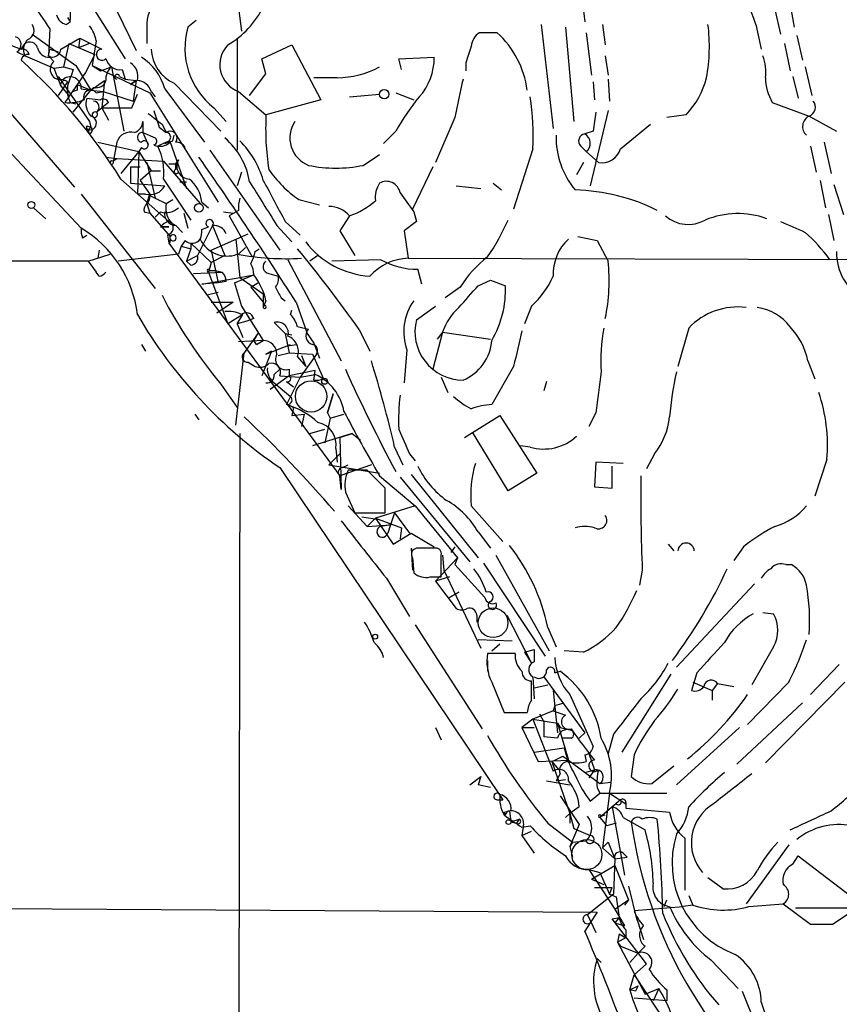
# Model space of a CAD drawing. Extents: x -24699 to 24365, y -119179 to 25643.
# Drawn here: x 712 to 762, y 25048 to 25109 of the extents above; entities that cross this region are included whole.
import ezdxf

# ---------------------------------------------------------------- set-up
doc = ezdxf.new("R2010")
doc.units = 0
doc.header["$MEASUREMENT"] = 0
doc.layers.add('MAIN', color=5, linetype='CONTINUOUS')

msp = doc.modelspace()

# ---------------------------------------------------------------- linework, layer by layer
at = {"layer": 'MAIN'}
for p, q in [((746.1673, 25112.966), (746.5907, 25109.3253)), ((759.206, 25110.8493), (759.5447, 25108.9867)), ((725.17, 25110.172), (725.3393, 25108.7327)), ((758.3593, 25110.0873), (758.698, 25108.5633)), ((714.5867, 25109.5793), (714.756, 25109.3253)), ((716.28, 25110.0027), (718.1427, 25107.0393)), ((717.6347, 25110.0027), (718.82, 25107.5473)), ((703.834, 25108.902), (715.4333, 25096.5407)), ((713.486, 25108.902), (713.4013, 25107.2087)), ((714.502, 25109.156), (714.756, 25109.3253)), ((719.4973, 25108.8173), (719.4973, 25107.9707)), ((722.5453, 25109.41), (722.0373, 25108.9867)), ((743.8813, 25109.156), (744.6433, 25102.7213)), ((745.4053, 25108.9867), (745.9133, 25103.1447)), ((747.6913, 25109.156), (747.8607, 25107.886)), ((757.174, 25109.156), (757.5127, 25107.632)), ((712.3853, 25108.5633), (715.0947, 25106.616)), ((714.1633, 25107.632), (715.3487, 25108.3093)), ((715.3487, 25108.3093), (715.264, 25107.7167)), ((715.3487, 25108.3093), (715.264, 25107.7167)), ((715.3487, 25108.3093), (716.7033, 25107.632)), ((725.0853, 25108.3093), (725.0853, 25101.3667)), ((741.172, 25108.648), (740.0713, 25108.648)), ((746.6753, 25108.648), (747.014, 25106.0233)), ((759.714, 25108.4787), (760.0527, 25106.9547)), ((710.7767, 25107.9707), (711.708, 25107.632)), ((711.708, 25107.632), (711.962, 25107.9707)), ((713.4013, 25107.2087), (713.486, 25107.632)), ((713.486, 25107.632), (713.994, 25107.4627)), ((714.6713, 25107.9707), (714.3327, 25106.5313)), ((714.6713, 25107.9707), (716.28, 25107.2933)), ((715.9413, 25107.9707), (715.264, 25107.7167)), ((716.3647, 25108.14), (716.1107, 25106.616)), ((726.6093, 25107.0393), (728.472, 25107.886)), ((728.472, 25107.886), (730.25, 25104.4993)), ((758.952, 25107.9707), (759.2907, 25106.2773)), ((711.454, 25107.4627), (711.962, 25107.2087)), ((711.962, 25107.2087), (713.74, 25106.4467)), ((713.486, 25107.124), (713.74, 25106.87)), ((716.28, 25107.2933), (715.6873, 25106.1927)), ((726.8633, 25106.108), (726.6093, 25107.0393)), ((735.076, 25107.0393), (737.2773, 25107.124)), ((735.2453, 25106.362), (735.076, 25107.0393)), ((747.8607, 25107.2087), (748.03, 25106.0233)), ((713.74, 25106.4467), (714.3327, 25106.5313)), ((713.74, 25106.4467), (714.1633, 25105.346)), ((714.3327, 25106.5313), (714.9253, 25106.362)), ((715.0947, 25106.616), (716.026, 25105.092)), ((716.1107, 25106.616), (716.6187, 25106.2773)), ((716.1107, 25106.616), (719.6667, 25104.9227)), ((716.6187, 25106.2773), (717.296, 25106.5313)), ((717.296, 25106.5313), (718.058, 25102.552)), ((739.2247, 25106.7853), (739.2247, 25106.2773)), ((760.222, 25106.5313), (760.6453, 25104.7533)), ((713.994, 25105.9387), (715.9413, 25103.1447)), ((715.6873, 25106.1927), (714.4173, 25104.33)), ((717.804, 25105.9387), (718.1427, 25105.7693)), ((717.9733, 25106.362), (718.1427, 25105.7693)), ((718.1427, 25105.7693), (718.82, 25105.6847)), ((725.8473, 25104.7533), (726.8633, 25106.108)), ((731.266, 25105.854), (729.8267, 25105.854)), ((748.03, 25105.7693), (748.1147, 25104.4147)), ((759.46, 25105.9387), (759.7987, 25104.584)), ((709.5067, 25105.4307), (715.01, 25099.0807)), ((714.5867, 25105.6), (713.994, 25104.7533)), ((714.1633, 25105.346), (714.6713, 25104.7533)), ((715.1793, 25105.4307), (716.026, 25105.092)), ((715.4333, 25105.1767), (716.026, 25105.092)), ((716.026, 25105.092), (716.8727, 25105.6847)), ((716.1953, 25105.2613), (716.026, 25105.092)), ((716.8727, 25105.6847), (716.7033, 25103.9913)), ((718.82, 25105.6847), (718.4813, 25105.4307)), ((718.4813, 25105.4307), (718.82, 25105.6847)), ((718.82, 25105.6847), (718.6507, 25104.4147)), ((720.598, 25105.1767), (723.0533, 25101.8747)), ((721.1907, 25105.5153), (724.0693, 25102.552)), ((747.0987, 25105.6), (747.1833, 25104.4993)), ((715.1793, 25105.092), (714.9253, 25105.0073)), ((714.9253, 25103.7373), (716.026, 25105.092)), ((715.772, 25104.584), (716.6187, 25104.4993)), ((716.026, 25105.092), (716.788, 25105.0073)), ((716.3647, 25104.9227), (716.788, 25105.0073)), ((716.788, 25105.0073), (718.6507, 25104.4147)), ((718.566, 25103.9913), (718.9047, 25104.838)), ((719.6667, 25104.9227), (723.9, 25098.1493)), ((719.7513, 25105.0073), (720.0053, 25104.6687)), ((725.17, 25105.0073), (726.8633, 25103.568)), ((732.028, 25104.6687), (733.8907, 25104.838)), ((734.9067, 25104.9227), (736.0073, 25104.4993)), ((714.756, 25104.33), (715.0947, 25104.2453)), ((716.3647, 25103.7373), (716.7033, 25103.9913)), ((717.1267, 25104.33), (716.7033, 25103.9913)), ((716.7033, 25103.9913), (717.1267, 25103.2293)), ((716.7033, 25103.9913), (718.566, 25103.9913)), ((723.646, 25103.9913), (724.408, 25103.1447)), ((730.25, 25104.4993), (726.8633, 25103.568)), ((758.19, 25104.33), (760.476, 25103.4833)), ((738.5473, 25103.3987), (737.362, 25100.6047)), ((748.03, 25103.822), (746.9293, 25099.1653)), ((752.856, 25103.568), (751.6707, 25103.3987)), ((760.476, 25103.4833), (762.1693, 25102.552)), ((715.772, 25102.8907), (716.026, 25102.806)), ((715.8567, 25102.6367), (716.026, 25102.806)), ((715.8567, 25102.6367), (716.026, 25102.806)), ((715.9413, 25103.1447), (716.026, 25102.806)), ((719.2433, 25103.1447), (719.2433, 25102.4673)), ((720.2593, 25102.806), (720.6827, 25102.4673)), ((720.4287, 25102.9753), (720.6827, 25102.4673)), ((748.792, 25101.4513), (750.6547, 25102.9753)), ((715.9413, 25102.3827), (715.8567, 25102.6367)), ((719.2433, 25102.4673), (719.582, 25101.7053)), ((719.2433, 25102.4673), (720.0053, 25102.1287)), ((721.106, 25101.9593), (721.1907, 25102.298)), ((734.9067, 25102.552), (734.1447, 25101.79)), ((747.0987, 25102.552), (746.5907, 25102.3827)), ((716.4493, 25101.8747), (718.9893, 25101.282)), ((717.6347, 25101.8747), (717.3807, 25100.52)), ((719.1587, 25101.536), (718.9893, 25101.282)), ((720.6827, 25101.8747), (720.1747, 25101.6207)), ((720.9367, 25101.8747), (721.9527, 25098.996)), ((746.3367, 25101.6207), (746.6753, 25101.282)), ((760.5607, 25101.6207), (760.8993, 25100.012)), ((761.4073, 25101.8747), (761.8307, 25099.9273)), ((716.9573, 25100.9433), (717.6347, 25100.8587)), ((718.9893, 25101.282), (717.8887, 25099.9273)), ((718.9893, 25101.282), (718.9047, 25098.6573)), ((718.9893, 25101.282), (719.7513, 25100.0967)), ((723.392, 25101.3667), (727.71, 25095.186)), ((732.8747, 25100.4353), (733.8907, 25101.1127)), ((743.3733, 25101.4513), (742.188, 25097.726)), ((746.6753, 25101.282), (747.4373, 25100.6047)), ((717.3807, 25100.6893), (717.6347, 25100.8587)), ((717.6347, 25100.8587), (720.5133, 25100.6893)), ((718.4813, 25100.3507), (719.074, 25100.3507)), ((718.4813, 25100.3507), (718.4813, 25099.3347)), ((719.4973, 25100.6047), (720.0053, 25098.4033)), ((720.5133, 25100.6893), (722.7993, 25098.0647)), ((720.852, 25100.52), (721.2753, 25100.52)), ((721.2753, 25100.52), (721.4447, 25100.774)), ((721.2753, 25100.1813), (721.2753, 25100.52)), ((737.1927, 25100.3507), (735.9227, 25097.726)), ((746.506, 25100.6047), (746.0827, 25099.8427)), ((719.7513, 25100.0967), (719.074, 25099.504)), ((719.7513, 25100.0967), (720.344, 25100.0967)), ((725.3393, 25100.012), (725.0853, 25099.1653)), ((717.8887, 25099.5887), (720.852, 25096.964)), ((718.4813, 25099.3347), (720.598, 25099.1653)), ((719.074, 25099.504), (719.6667, 25098.6573)), ((720.5133, 25099.5887), (722.2067, 25097.0487)), ((721.5293, 25099.4193), (721.9527, 25099.4193)), ((738.632, 25099.1653), (740.156, 25098.996)), ((740.918, 25099.3347), (741.426, 25098.9113)), ((761.1533, 25099.504), (761.492, 25097.8107)), ((762, 25099.25), (762.5927, 25097.3873)), ((715.4333, 25098.6573), (720.0053, 25092.8153)), ((719.4127, 25098.6573), (718.9047, 25098.6573)), ((719.4973, 25098.0647), (719.6667, 25098.6573)), ((719.6667, 25098.5727), (720.0053, 25098.4033)), ((719.4973, 25098.0647), (719.6667, 25097.472)), ((720.0053, 25098.4033), (720.6827, 25098.0647)), ((720.6827, 25098.0647), (721.106, 25098.3187)), ((722.884, 25098.1493), (723.3073, 25097.8107)), ((728.8953, 25098.3187), (730.1653, 25097.98)), ((712.47, 25097.8107), (713.232, 25097.1333)), ((719.328, 25097.5567), (719.6667, 25097.472)), ((719.6667, 25097.472), (720.9367, 25096.0327)), ((720.344, 25097.5567), (720.0053, 25097.218)), ((721.7833, 25097.472), (722.0373, 25096.5407)), ((724.2387, 25097.5567), (724.8313, 25097.472)), ((725.17, 25097.6413), (724.5773, 25097.3027)), ((724.5773, 25097.3027), (726.0167, 25094.7627)), ((732.028, 25097.3027), (731.4353, 25096.3713)), ((736.0073, 25097.5567), (736.1767, 25096.964)), ((761.6613, 25097.3873), (762, 25095.7787)), ((720.344, 25096.6253), (720.852, 25096.6253)), ((720.852, 25096.6253), (720.344, 25096.6253)), ((720.852, 25096.964), (721.2753, 25096.71)), ((721.2753, 25096.71), (721.6987, 25096.2867)), ((723.5613, 25096.71), (722.63, 25094.8473)), ((722.884, 25096.456), (723.3073, 25096.6253)), ((723.5613, 25096.71), (724.3233, 25094.8473)), ((727.5407, 25096.71), (728.472, 25095.694)), ((728.0487, 25096.964), (728.98, 25096.1173)), ((736.1767, 25096.964), (735.4147, 25096.3713)), ((715.518, 25095.948), (715.772, 25096.1173)), ((720.7673, 25096.1173), (720.852, 25095.6093)), ((720.9367, 25095.694), (720.9367, 25096.0327)), ((723.4767, 25095.186), (725.7627, 25096.202)), ((731.4353, 25096.3713), (732.3667, 25094.8473)), ((735.4147, 25096.3713), (735.6687, 25094.678)), ((746.1673, 25096.0327), (747.3527, 25095.7787)), ((720.9367, 25095.8633), (720.852, 25095.6093)), ((720.852, 25095.6093), (731.4353, 25081.216)), ((721.614, 25095.44), (721.4447, 25094.932)), ((721.868, 25095.7787), (721.614, 25095.44)), ((721.614, 25095.44), (722.2067, 25095.2707)), ((722.2067, 25095.6093), (722.2067, 25095.2707)), ((722.2067, 25095.6093), (723.4767, 25094.424)), ((725.0007, 25095.8633), (725.2547, 25093.4927)), ((747.3527, 25095.7787), (748.03, 25094.5087)), ((715.8567, 25094.5087), (717.2113, 25094.932)), ((716.534, 25095.186), (716.4493, 25094.678)), ((721.4447, 25094.932), (717.7193, 25094.5087)), ((722.2067, 25095.2707), (721.9527, 25094.5087)), ((721.9527, 25094.5087), (722.63, 25094.8473)), ((723.4767, 25095.186), (723.7307, 25093.916)), ((724.3233, 25094.8473), (723.4767, 25094.424)), ((725.5933, 25095.3553), (725.17, 25094.932)), ((726.186, 25095.1013), (726.44, 25095.2707)), ((730.0807, 25094.8473), (729.5727, 25094.5087)), ((715.8567, 25094.5087), (638.048, 25094.424)), ((715.8567, 25094.5087), (716.3647, 25093.8313)), ((722.2067, 25094.2547), (721.9527, 25094.5087)), ((723.4767, 25094.424), (723.3073, 25093.8313)), ((728.218, 25094.5933), (731.52, 25088.328)), ((733.9753, 25094.5933), (730.9273, 25094.5087)), ((735.6687, 25094.678), (771.906, 25094.5933)), ((716.534, 25093.5773), (716.3647, 25093.8313)), ((722.376, 25093.7467), (724.154, 25093.8313)), ((723.3073, 25093.8313), (724.4927, 25090.614)), ((723.392, 25093.916), (723.7307, 25093.916)), ((723.7307, 25093.916), (724.154, 25093.8313)), ((723.7307, 25093.916), (723.9, 25093.154)), ((724.916, 25093.154), (726.1013, 25093.662)), ((725.2547, 25093.4927), (726.1013, 25093.662)), ((727.0327, 25093.7467), (727.6253, 25093.5773)), ((736.5153, 25093.0693), (736.2613, 25094.0007)), ((722.884, 25093.0693), (725.2547, 25093.4927)), ((723.9, 25093.154), (722.884, 25093.0693)), ((724.408, 25093.2387), (723.9, 25093.154)), ((724.916, 25093.154), (725.3393, 25091.7147)), ((725.2547, 25093.4927), (726.694, 25092.4767)), ((725.932, 25092.9), (726.3553, 25093.154)), ((739.9867, 25092.9847), (740.7487, 25093.3233)), ((740.7487, 25093.3233), (741.68, 25092.9847)), ((723.9, 25092.5613), (723.2227, 25092.392)), ((725.932, 25092.9), (726.694, 25091.9687)), ((726.694, 25092.4767), (726.694, 25091.63)), ((738.886, 25092.9), (737.9547, 25092.2227)), ((723.4767, 25091.9687), (724.8313, 25091.9687)), ((724.8313, 25091.9687), (723.8153, 25091.2913)), ((724.154, 25091.9687), (724.8313, 25091.9687)), ((726.8633, 25092.0533), (726.694, 25091.63)), ((726.694, 25091.9687), (726.694, 25091.7147)), ((727.7947, 25092.2227), (728.0487, 25092.0533)), ((728.726, 25091.9687), (729.4033, 25090.0213)), ((725.424, 25091.2067), (724.4927, 25090.614)), ((725.0853, 25090.614), (725.424, 25091.2067)), ((725.3393, 25091.7147), (726.694, 25089.598)), ((728.3873, 25091.2067), (728.472, 25091.4607)), ((736.1767, 25090.868), (737.362, 25091.7147)), ((743.2887, 25091.7147), (742.8653, 25090.614)), ((725.678, 25090.7833), (725.0853, 25090.614)), ((725.0853, 25090.614), (725.424, 25089.7673)), ((726.1013, 25090.9527), (725.678, 25090.7833)), ((728.0487, 25090.0213), (727.3713, 25090.6987)), ((726.3553, 25090.0213), (725.5087, 25088.836)), ((726.3553, 25090.0213), (726.1013, 25089.598)), ((728.0487, 25090.0213), (728.472, 25089.9367)), ((728.0487, 25090.0213), (728.3027, 25088.836)), ((729.4033, 25090.0213), (729.8267, 25089.4287)), ((732.6207, 25090.2753), (733.298, 25088.9207)), ((737.7853, 25090.106), (737.1927, 25087.82)), ((737.7853, 25090.106), (737.4467, 25089.6827)), ((737.7853, 25090.106), (740.7487, 25089.6827)), ((753.0253, 25090.36), (752.348, 25087.9893)), ((719.1587, 25089.344), (719.4127, 25088.9207)), ((726.694, 25089.598), (725.17, 25089.5133)), ((726.2707, 25089.344), (726.1013, 25089.598)), ((726.8633, 25088.7513), (728.3873, 25089.344)), ((728.218, 25089.2593), (728.726, 25089.344)), ((729.8267, 25089.4287), (730.1653, 25088.4973)), ((725.0007, 25084.3487), (725.5087, 25088.836)), ((727.202, 25088.9207), (726.6093, 25087.3967)), ((727.202, 25088.9207), (726.8633, 25088.7513)), ((727.6253, 25088.6667), (728.3027, 25088.836)), ((728.3027, 25088.836), (729.742, 25088.7513)), ((729.996, 25088.7513), (728.98, 25087.312)), ((729.742, 25088.7513), (730.4193, 25087.2273)), ((735.584, 25089.0053), (735.4147, 25086.9733)), ((725.7627, 25088.2433), (726.186, 25087.9893)), ((728.8107, 25088.582), (729.3187, 25087.9893)), ((729.0647, 25088.6667), (729.3187, 25087.9893)), ((760.3913, 25088.328), (760.8147, 25087.2273)), ((727.3713, 25087.4813), (727.71, 25087.82)), ((728.3027, 25087.82), (728.3027, 25087.3967)), ((729.9113, 25087.7353), (728.3027, 25087.3967)), ((728.98, 25087.312), (729.9113, 25087.4813)), ((729.8267, 25087.1427), (729.9113, 25087.7353)), ((742.188, 25087.9893), (740.8333, 25085.6187)), ((724.0693, 25086.8887), (725.0853, 25085.4493)), ((728.3027, 25087.3967), (727.1173, 25086.55)), ((727.3713, 25086.9733), (728.3873, 25086.1267)), ((727.71, 25087.3967), (728.98, 25087.312)), ((728.98, 25087.312), (728.1333, 25085.6187)), ((728.1333, 25087.058), (728.5567, 25086.7193)), ((737.7007, 25087.312), (738.124, 25086.3807)), ((744.22, 25087.058), (744.0507, 25086.4653)), ((730.6733, 25085.1107), (731.012, 25086.296)), ((731.012, 25086.296), (730.6733, 25085.1107)), ((728.218, 25085.6187), (728.5567, 25085.4493)), ((728.5567, 25085.4493), (728.472, 25084.9413)), ((730.6733, 25085.1107), (730.8427, 25084.772)), ((747.268, 25085.1107), (746.8447, 25084.264)), ((722.4607, 25085.026), (722.7147, 25084.6873)), ((728.472, 25084.9413), (729.234, 25085.026)), ((729.234, 25085.026), (729.0647, 25084.264)), ((730.8427, 25084.772), (730.504, 25083.248)), ((730.8427, 25084.772), (731.6893, 25085.026)), ((739.14, 25083.5867), (741.3413, 25084.9413)), ((741.3413, 25084.9413), (743.6273, 25081.3853)), ((725.2547, 25083.8407), (724.916, 24915.1)), ((729.5727, 25083.8407), (730.504, 25084.0947)), ((732.1973, 25083.8407), (729.742, 25083.0787)), ((731.4353, 25083.5867), (732.1973, 25083.8407)), ((732.1973, 25083.8407), (732.7053, 25083.4173)), ((741.8493, 25080.2847), (739.648, 25083.9253)), ((731.4353, 25083.5867), (731.52, 25080.3693)), ((731.1813, 25082.9093), (731.266, 25082.0627)), ((734.822, 25082.994), (735.33, 25081.8933)), ((743.204, 25082.994), (742.6113, 25083.0787)), ((730.758, 25081.8933), (731.4353, 25082.5707)), ((735.7533, 25082.5707), (736.092, 25082.1473)), ((747.268, 25082.0627), (747.1833, 25080.5387)), ((748.9613, 25081.978), (747.268, 25082.0627)), ((750.9087, 25082.5707), (750.4007, 25081.6393)), ((761.5767, 25082.232), (760.8147, 25079.946)), ((727.71, 25081.724), (741.5107, 25061.15)), ((730.758, 25081.8933), (733.8907, 25081.3853)), ((733.3827, 25081.8933), (731.4353, 25081.216)), ((731.6047, 25081.724), (731.9433, 25081.8933)), ((733.1287, 25081.5547), (731.9433, 25081.5547)), ((734.2293, 25080.454), (733.1287, 25081.5547)), ((743.6273, 25081.3853), (741.8493, 25080.2847)), ((748.284, 25080.454), (748.284, 25081.8087)), ((731.52, 25080.3693), (731.4353, 25081.216)), ((733.8907, 25081.216), (736.092, 25079.3533)), ((735.1607, 25081.1313), (739.4787, 25075.882)), ((735.838, 25081.3007), (739.9867, 25076.136)), ((731.774, 25080.2), (732.3667, 25078.93)), ((734.2293, 25078.93), (734.2293, 25080.454)), ((747.1833, 25080.5387), (748.284, 25080.454)), ((731.9433, 25079.3533), (733.1287, 25078.0833)), ((736.092, 25079.3533), (733.6367, 25078.5913)), ((736.092, 25079.3533), (738.7167, 25076.136)), ((739.5633, 25079.3533), (741.5107, 25077.152)), ((732.3667, 25078.93), (734.2293, 25078.93)), ((732.79, 25078.676), (733.8907, 25078.5067)), ((733.6367, 25078.5913), (733.1287, 25078.0833)), ((733.6367, 25078.5913), (735.2453, 25077.9987)), ((733.6367, 25078.5913), (734.7373, 25076.9827)), ((734.822, 25078.93), (734.568, 25078.168)), ((734.822, 25078.93), (735.7533, 25077.66)), ((733.1287, 25078.0833), (734.568, 25078.168)), ((734.568, 25078.168), (733.9753, 25078.0833)), ((734.568, 25078.168), (734.3987, 25077.66)), ((735.2453, 25077.9987), (735.1607, 25077.3213)), ((739.9867, 25077.7447), (740.7487, 25076.7287)), ((734.7373, 25076.9827), (735.838, 25077.66)), ((735.838, 25077.66), (737.2773, 25076.8133)), ((735.838, 25076.7287), (735.9227, 25075.374)), ((737.2773, 25076.7287), (736.1767, 25076.7287)), ((738.5473, 25076.8133), (738.2933, 25076.4747)), ((751.7553, 25076.9827), (752.094, 25076.5593)), ((756.412, 25076.8133), (755.8193, 25075.9667)), ((735.9227, 25076.136), (736.0073, 25075.2047)), ((738.7167, 25076.136), (737.362, 25074.6967)), ((737.7007, 25074.9507), (737.7007, 25076.3053)), ((737.7853, 25076.3053), (737.87, 25075.374)), ((738.7167, 25076.136), (738.5473, 25075.7127)), ((741.0873, 25076.3053), (744.3893, 25070.3787)), ((737.87, 25075.374), (740.156, 25070.548)), ((738.5473, 25075.7127), (740.41, 25073.6807)), ((740.3253, 25075.7973), (744.1353, 25070.04)), ((750.1467, 25075.374), (749.9773, 25074.4427)), ((759.0367, 25075.7127), (759.3753, 25075.7127)), ((734.314, 25074.866), (735.7533, 25072.4953)), ((737.0233, 25074.9507), (737.7007, 25074.9507)), ((738.2087, 25074.9507), (737.362, 25074.6967)), ((737.362, 25074.6967), (738.632, 25073.0033)), ((757.0893, 25074.5273), (752.2633, 25069.3627)), ((738.2087, 25073.6807), (738.8013, 25074.0193)), ((738.8013, 25074.0193), (738.2087, 25073.6807)), ((739.902, 25072.58), (739.902, 25072.1567)), ((741.7647, 25072.58), (743.2887, 25069.6167)), ((757.5973, 25072.7493), (758.2747, 25072.6647)), ((736.092, 25071.9873), (740.2407, 25065.5527)), ((744.3047, 25071.818), (744.8127, 25070.6327)), ((742.1033, 25070.9713), (739.9867, 25071.056)), ((740.8333, 25070.3787), (741.3413, 25070.802)), ((742.8653, 25070.294), (743.458, 25070.4633)), ((742.8653, 25070.294), (743.458, 25070.4633)), ((743.458, 25070.4633), (743.458, 25069.7013)), ((758.2747, 25070.6327), (756.92, 25068.262)), ((734.1447, 25069.9553), (734.06, 25070.294)), ((742.2727, 25070.2093), (740.5793, 25070.2093)), ((742.8653, 25070.294), (743.2887, 25069.6167)), ((746.506, 25070.294), (745.3207, 25070.3787)), ((740.5793, 25069.786), (740.5793, 25069.1087)), ((762.3387, 25069.532), (760.5607, 25067.6693)), ((743.3733, 25068.77), (743.458, 25067.4153)), ((744.0507, 25068.77), (746.5907, 25065.2987)), ((744.728, 25069.024), (745.0667, 25069.1087)), ((751.9247, 25068.9393), (748.8767, 25064.1133)), ((753.5333, 25069.024), (753.1947, 25067.9233)), ((740.8333, 25068.4313), (741.5953, 25066.5687)), ((743.2887, 25067.3307), (743.2887, 25068.516)), ((743.458, 25068.0927), (744.3047, 25068.262)), ((743.458, 25068.0927), (744.3047, 25068.262)), ((753.2793, 25068.4313), (754.4647, 25067.9233)), ((754.8033, 25068.3467), (754.4647, 25067.9233)), ((754.8033, 25068.3467), (755.8193, 25068.1773)), ((759.206, 25068.4313), (756.666, 25065.8067)), ((762.6773, 25068.4313), (757.7667, 25063.436)), ((744.6433, 25067.9233), (744.8973, 25065.2987)), ((745.6593, 25067.6693), (747.0987, 25064.452)), ((754.4647, 25067.9233), (754.4647, 25067.3307)), ((744.728, 25066.992), (744.6433, 25066.6533)), ((744.728, 25066.992), (745.3207, 25067.1613)), ((760.0527, 25067.1613), (755.9887, 25063.3513)), ((741.5953, 25066.5687), (743.0347, 25066.5687)), ((743.3733, 25066.1453), (742.696, 25065.6373)), ((744.6433, 25066.6533), (743.3733, 25066.1453)), ((743.3733, 25066.1453), (744.8973, 25065.8913)), ((743.3733, 25066.1453), (744.6433, 25062.928)), ((743.7967, 25066.484), (744.0507, 25065.976)), ((744.6433, 25066.6533), (745.4053, 25066.3993)), ((737.362, 25065.6373), (737.7007, 25064.8753)), ((742.696, 25065.6373), (743.458, 25065.6373)), ((742.696, 25065.6373), (743.712, 25063.5207)), ((744.0507, 25065.976), (744.0507, 25065.0447)), ((744.8973, 25065.8913), (745.0667, 25065.6373)), ((744.8973, 25065.8913), (745.0667, 25065.6373)), ((744.8973, 25065.8913), (745.5747, 25063.6053)), ((745.0667, 25065.6373), (745.744, 25065.468)), ((756.158, 25065.6373), (752.2633, 25062.0813)), ((744.8973, 25064.96), (744.0507, 25065.0447)), ((745.744, 25064.96), (745.236, 25064.96)), ((746.252, 25064.96), (746.5907, 25065.2987)), ((748.3687, 25065.214), (748.03, 25064.0287)), ((743.458, 25064.1133), (745.3207, 25064.3673)), ((745.236, 25063.8593), (745.5747, 25063.6053)), ((746.5907, 25063.944), (746.6753, 25063.5207)), ((746.8447, 25064.0287), (747.1833, 25063.0127)), ((749.6387, 25063.944), (749.4693, 25062.5893)), ((743.712, 25063.5207), (745.5747, 25063.6053)), ((744.5587, 25063.5207), (744.982, 25063.0127)), ((744.5587, 25063.5207), (745.6593, 25060.3033)), ((745.5747, 25063.6053), (747.522, 25062.166)), ((750.7393, 25062.166), (752.094, 25063.2667)), ((739.4787, 25062.0813), (740.156, 25062.5893)), ((740.156, 25062.5893), (739.9867, 25062.0813)), ((745.0667, 25062.7587), (744.8127, 25062.3353)), ((746.5907, 25062.8433), (747.1833, 25063.0127)), ((747.1833, 25063.0127), (746.8447, 25062.5047)), ((740.7487, 25061.912), (739.9867, 25062.0813)), ((744.22, 25062.3353), (745.6593, 25062.0813)), ((744.8127, 25062.3353), (745.4053, 25062.42)), ((747.3527, 25061.912), (747.522, 25061.5733)), ((747.522, 25062.166), (748.1993, 25062.2507)), ((745.0667, 25061.404), (746.252, 25059.626)), ((746.9293, 25061.0653), (747.522, 25061.5733)), ((747.522, 25061.5733), (751.6707, 25061.5733)), ((748.1147, 25061.5733), (747.6913, 25058.1867)), ((748.1147, 25061.5733), (749.1307, 25060.896)), ((741.172, 25061.15), (741.5107, 25061.15)), ((746.252, 25060.7267), (745.6593, 25060.3033)), ((748.792, 25061.15), (747.522, 25060.0493)), ((748.538, 25060.896), (748.284, 25060.7267)), ((748.284, 25060.7267), (749.046, 25056.4933)), ((749.1307, 25060.9807), (749.1307, 25060.642)), ((741.5953, 25060.388), (741.934, 25060.4727)), ((741.68, 25060.2187), (741.5953, 25060.388)), ((741.934, 25060.4727), (742.0187, 25059.7953)), ((745.4053, 25060.0493), (745.6593, 25060.3033)), ((745.6593, 25060.3033), (745.6593, 25059.7107)), ((745.6593, 25060.3033), (745.9133, 25059.372)), ((747.522, 25060.0493), (747.9453, 25059.5413)), ((747.6067, 25060.134), (747.8607, 25060.2187)), ((748.9613, 25060.0493), (750.316, 25059.2873)), ((749.1307, 25060.642), (751.84, 25060.388)), ((742.0187, 25059.7953), (742.5267, 25059.9647)), ((742.0187, 25059.7953), (742.3573, 25059.7107)), ((742.5267, 25059.9647), (742.3573, 25059.7107)), ((742.696, 25059.4567), (743.204, 25059.5413)), ((742.7807, 25059.4567), (742.696, 25058.9487)), ((744.3047, 25059.7107), (745.8287, 25058.5253)), ((746.252, 25059.626), (745.6593, 25058.2713)), ((748.538, 25059.7107), (747.9453, 25059.5413)), ((742.696, 25058.9487), (743.2887, 25059.2027)), ((742.696, 25058.9487), (743.458, 25057.848)), ((745.9133, 25059.372), (746.9293, 25058.9487)), ((745.8287, 25058.5253), (745.6593, 25058.2713)), ((745.6593, 25058.2713), (745.8287, 25057.594)), ((745.8287, 25058.5253), (746.6753, 25058.61)), ((748.03, 25058.5253), (747.6913, 25058.1867)), ((748.03, 25058.5253), (748.4533, 25057.5093)), ((752.7713, 25058.7793), (752.7713, 25055.562)), ((759.206, 25058.356), (756.5813, 25054.7153)), ((747.6913, 25058.1867), (748.4533, 25057.5093)), ((748.9613, 25057.848), (749.2153, 25057.594)), ((759.46, 25057.1707), (759.7987, 25057.6787)), ((759.7987, 25057.6787), (764.1167, 25054.3767)), ((747.014, 25056.2393), (748.4533, 25057.086)), ((748.4533, 25057.5093), (748.3687, 25055.308)), ((748.4533, 25057.5093), (749.2153, 25057.594)), ((748.4533, 25057.086), (749.3, 25054.9693)), ((746.8447, 25056.832), (747.522, 25056.6627)), ((746.8447, 25056.832), (748.4533, 25054.3767)), ((747.522, 25056.6627), (748.1147, 25055.308)), ((747.014, 25056.2393), (747.776, 25055.9007)), ((749.3, 25055.816), (749.808, 25053.6993)), ((755.142, 25055.6467), (754.2107, 25056.324)), ((748.3687, 25055.308), (746.76, 25054.038)), ((747.1833, 25055.7313), (748.284, 25055.7313)), ((748.1147, 25055.308), (748.284, 25055.7313)), ((748.1147, 25055.308), (748.538, 25055.1387)), ((748.1147, 25055.308), (748.538, 25055.1387)), ((753.0253, 25055.2233), (753.2793, 25054.6307)), ((643.128, 25054.8), (747.3527, 25054.2073)), ((748.4533, 25054.3767), (749.3, 25054.9693)), ((748.538, 25055.1387), (748.7073, 25053.8687)), ((749.3, 25054.9693), (749.046, 25054.6307)), ((751.5013, 25054.546), (751.6707, 25054.9693)), ((753.2793, 25054.6307), (752.6867, 25054.546)), ((756.7507, 25054.546), (758.8673, 25054.7153)), ((758.8673, 25054.7153), (760.5607, 25053.4453)), ((761.9153, 25053.4453), (763.6933, 25054.6307)), ((746.76, 25054.038), (747.268, 25052.9373)), ((747.3527, 25054.2073), (746.9293, 25053.53)), ((748.4533, 25054.3767), (749.046, 25053.3607)), ((749.6387, 25054.292), (752.6867, 25054.546)), ((749.6387, 25054.292), (750.2313, 25052.514)), ((759.6293, 25054.4613), (762.8467, 25054.4613)), ((746.9293, 25053.53), (746.5907, 25053.022)), ((748.284, 25053.784), (748.7073, 25053.8687)), ((750.4007, 25050.99), (748.284, 25053.784)), ((748.7073, 25053.8687), (748.4533, 25053.53)), ((748.4533, 25053.53), (749.046, 25053.3607)), ((760.5607, 25053.4453), (761.9153, 25053.4453)), ((748.7073, 25052.8527), (748.6227, 25052.3447)), ((748.7073, 25052.8527), (749.1307, 25052.5987)), ((749.1307, 25053.1067), (749.1307, 25052.5987)), ((749.1307, 25052.5987), (748.6227, 25052.3447)), ((748.6227, 25052.3447), (748.792, 25052.0907)), ((748.6227, 25052.3447), (750.316, 25049.1273)), ((748.792, 25052.0907), (749.8927, 25051.6673)), ((749.8927, 25051.6673), (749.3847, 25051.0747)), ((750.316, 25052.0907), (749.8927, 25051.6673)), ((747.3527, 25051.3287), (747.6067, 25051.0747)), ((750.4007, 25050.99), (749.6387, 25050.3127)), ((754.38, 25051.244), (756.0733, 25049.466)), ((749.3847, 25049.3813), (749.6387, 25050.3127)), ((749.6387, 25050.3127), (752.348, 25046.2487)), ((749.3847, 25049.3813), (749.8927, 25049.6353)), ((749.7233, 25049.2967), (749.3847, 25049.3813)), ((750.316, 25049.1273), (751.1627, 25049.466)), ((751.1627, 25049.466), (750.824, 25048.704)), ((751.6707, 25049.3813), (751.6707, 25048.704)), ((756.3273, 25049.2967), (758.444, 25044.0473)), ((751.6707, 25048.704), (749.6387, 25048.8733)), ((757.5127, 25048.6193), (759.968, 25041.2533))]:
    msp.add_line(p, q, dxfattribs=at)
for centre, radius in [((734.1785, 25104.8381), 0.2878), ((712.3429, 25097.98), 0.2116), ((722.7146, 25097.8107), 0.2677), ((730.4924, 25087.0619), 0.1809), ((733.6185, 25071.2556), 0.1541), ((741.8705, 25059.7742), 0.1496)]:
    msp.add_circle(centre, radius, dxfattribs=at)
at = {"layer": 'MAIN', "color": 5}
for centre, radius in [((729.6573, 25086.1267), 0.9734), ((740.9179, 25072.1144), 0.9183), ((746.7176, 25057.7634), 0.9322)]:
    msp.add_circle(centre, radius, dxfattribs=at)
at = {"layer": 'MAIN'}
for centre, radius, start, end in [((672.5732, 25079.4196), 89.6747, 19.366104, 23.375141), ((710.4142, 25109.7073), 4.3586, 354.971953, 46.737563), ((703.8921, 25103.0742), 11.2252, 31.276525, 41.489293), ((721.7641, 25109.0808), 2.282, 143.88033, 186.630485), ((721.6749, 25112.7098), 5.5865, 300.291135, 333.952791), ((714.6713, 25109.918), 0.7806, 192.526419, 257.473581), ((711.9093, 25108.7855), 0.6032, 291.596783, 37.895811), ((714.0572, 25107.6528), 2.3584, 11.922191, 36.975336), ((726.5247, 25107.6751), 4.6752, 163.707147, 231.994206), ((743.5889, 25107.7764), 10.711, 349.660609, 7.400366), ((711.1967, 25107.9088), 0.515, 299.975338, 70.418022), ((712.672, 25107.6125), 0.8168, 131.451203, 209.628292), ((740.6643, 25107.7165), 1.1042, 122.481141, 175.595723), ((737.0653, 25104.231), 6.0312, 8.207488, 47.084897), ((711.7758, 25107.1834), 0.4537, 14.017867, 98.594459), ((712.2583, 25107.5897), 0.4827, 15.254078, 127.87186), ((713.4508, 25107.8649), 0.7418, 191.525044, 272.720065), ((713.6554, 25107.6488), 0.5082, 239.999205, 358.105497), ((716.7118, 25107.2849), 0.3472, 91.402814, 314.988333), ((722.1805, 25107.7361), 2.4314, 182.45383, 245.977694), ((725.7691, 25106.6673), 1.7648, 136.324747, 250.155304), ((993.3938, 25022.6434), 267.7346, 161.45385, 161.683033), ((712.1482, 25106.8447), 0.4537, 81.405541, 165.969882), ((717.8379, 25107.2596), 0.9077, 194.045429, 278.578205), ((717.3993, 25104.318), 3.312, 15.026919, 57.911731), ((733.6122, 25107.1099), 3.6651, 318.236119, 0.220421), ((755.3121, 25106.235), 2.484, 351.177027, 23.078351), ((688.0459, 25080.8241), 35.252, 32.160921, 47.838146), ((714.1477, 25106.3796), 0.6377, 129.738853, 286.86361), ((717.9428, 25105.7815), 0.9902, 130.782042, 185.60984), ((717.9227, 25105.9387), 1.0143, 345.497947, 56.582544), ((731.1846, 25111.5938), 5.7404, 270.812496, 298.126209), ((714.7456, 25105.2178), 0.6889, 356.579819, 126.821662), ((968.7558, 25021.2041), 267.7346, 161.45385, 161.683033), ((717.6558, 25105.9175), 0.1497, 8.140927, 261.896962), ((1331.461, 24977.5819), 606.1159, 167.7903213, 168.0195004), ((749.2463, 25107.0691), 5.0287, 315.874984, 346.01709), ((760.8869, 25105.8999), 3.1205, 180.842794, 210.204233), ((714.4004, 25105.4306), 0.2517, 42.279811, 199.636983), ((716.1952, 25105.0919), 1.6284, 171.022983, 207.896356), ((799.8292, 25105.2613), 84.6501, 179.885341, 180.114592), ((716.3546, 25105.872), 0.6311, 255.380272, 342.736416), ((718.8591, 25104.7599), 0.9259, 15.498273, 87.177148), ((716.0133, 25104.6578), 0.4401, 37.010513, 201.107608), ((716.8165, 25104.2454), 1.098, 162.038641, 223.952068), ((716.7881, 25104.1607), 0.3786, 26.565051, 116.578587), ((747.1173, 25095.7968), 13.9546, 140.523047, 151.047568), ((728.0083, 25102.2559), 15.3861, 357.002401, 9.022206), ((714.7135, 25106.4905), 2.1807, 262.193536, 294.063861), ((716.1721, 25104.049), 0.3664, 301.711995, 86.370022), ((760.2536, 25104.0443), 0.6035, 291.625105, 37.864991), ((715.9414, 25103.06), 0.4317, 258.684862, 78.697877), ((716.3012, 25103.5574), 0.1908, 70.558299, 236.284945), ((716.2377, 25103.5892), 0.1951, 257.452086, 49.385964), ((889.343, 25314.9736), 271.0633, 231.223946, 231.453146), ((974.0898, 25187.9639), 267.7346, 198.316967, 198.54615), ((743.8726, 25102.7212), 17.0304, 177.14991, 188.577062), ((1043.5361, 25060.8157), 299.3611, 171.756673, 171.985834), ((760.7863, 25102.8342), 0.7195, 115.54997, 228.189202), ((715.9412, 25102.806), 0.1892, 153.407865, 243.475575), ((715.8779, 25102.6155), 0.2413, 285.234291, 52.137512), ((718.4814, 25103.1869), 0.7631, 289.43462, 356.829749), ((730.1731, 25102.1364), 1.8339, 146.645281, 248.063411), ((718.5019, 25101.5824), 0.9151, 75.224252, 161.373003), ((719.201, 25102.171), 0.2993, 81.875312, 261.875312), ((719.8783, 25101.9339), 0.2325, 280.507631, 56.897631), ((720.9367, 25102.1287), 0.4233, 323.124688, 126.875312), ((720.6686, 25102.171), 0.2966, 272.724474, 87.275526), ((721.3652, 25098.6815), 4.5424, 9.34765, 49.366554), ((749.9105, 25102.1814), 5.0991, 178.689724, 219.889158), ((746.6611, 25101.9359), 0.4523, 98.954187, 224.175915), ((746.266, 25101.8041), 0.6635, 308.094652, 60.699637), ((719.3365, 25101.7053), 0.2456, 223.597186, 136.385918), ((720.3122, 25102.4885), 0.8756, 243.440802, 315.495074), ((717.0424, 25100.0545), 3.502, 352.356489, 26.565783), ((678.5295, 25228.8671), 133.8594, 288.316974, 288.54617), ((721.2751, 25101.1864), 0.6883, 30.525477, 89.983352), ((721.0272, 25097.8316), 5.9084, 16.442514, 44.315654), ((504.3549, 24948.1826), 266.4898, 32.653396, 34.975964), ((747.6416, 25101.785), 1.1979, 260.179884, 343.823982), ((717.3172, 25100.6047), 0.1059, 53.108436, 306.859073), ((722.1536, 25100.3929), 0.8048, 151.737816, 267.749794), ((731.1814, 25108.8192), 8.5532, 258.580896, 281.418447), ((721.3177, 25100.0543), 0.1339, 108.462013, 341.578587), ((733.0416, 25104.3276), 7.3006, 214.606703, 235.393297), ((719.6878, 25099.6522), 1.0322, 254.543335, 331.856009), ((720.8785, 25098.009), 2.0104, 4.001756, 51.791071), ((1404.0139, 25521.4115), 798.7411, 211.8921239, 212.1213084), ((1362.3604, 25436.9032), 719.6596, 207.9584818, 208.1876686), ((735.2568, 25098.4398), 1.6331, 146.772134, 187.239463), ((734.314, 25098.5847), 0.8612, 10.524429, 119.440383), ((719.2011, 25098.4457), 0.4826, 307.862488, 15.257201), ((1031.9253, 25309.811), 364.1694, 215.421722, 215.650892), ((745.6654, 25086.7858), 12.1301, 63.498954, 88.428782), ((719.794, 25097.6836), 0.483, 127.902035, 195.233269), ((722.0935, 25097.8106), 1.4335, 169.78989, 216.1984), ((726.7349, 25097.8531), 1.5791, 159.609571, 187.70781), ((730.7329, 25096.1843), 1.7112, 40.812665, 89.159544), ((730.3178, 25102.1119), 5.1042, 289.575899, 310.558559), ((720.6828, 25098.6006), 1.0975, 252.019049, 313.966292), ((721.3247, 25097.4438), 0.7354, 171.169134, 266.148614), ((752.9924, 25098.9031), 2.1305, 228.691631, 299.493703), ((756.0558, 25092.1587), 5.2887, 70.153786, 112.389858), ((721.1057, 25096.0332), 0.9648, 105.246264, 142.140642), ((720.6402, 25096.583), 0.4828, 285.265529, 52.109403), ((723.3745, 25096.847), 0.2317, 323.743503, 253.137298), ((723.6318, 25095.8679), 0.845, 23.288509, 94.785601), ((728.2787, 25103.0921), 14.8554, 325.895951, 335.995139), ((928.789, 25477.6343), 416.9422, 245.923966, 246.153143), ((716.3655, 25096.3715), 0.9474, 169.712462, 206.551529), ((711.7611, 25090.3542), 7.1943, 6.805356, 59.307361), ((721.106, 25095.948), 0.1893, 206.578587, 153.421413), ((721.6549, 25096.3292), 1.2356, 337.848128, 5.890077), ((754.4752, 25089.5823), 8.8303, 34.574423, 49.397861), ((720.8092, 25095.7368), 0.1345, 288.556195, 341.443805), ((722.296, 25096.2349), 0.6256, 226.826729, 323.560545), ((724.4504, 25096.6448), 1.8267, 205.329168, 290.338715), ((733.6175, 25098.9768), 5.4089, 217.367343, 266.613634), ((747.515, 25093.74), 2.8763, 132.421486, 183.242702), ((722.1879, 25094.7156), 0.4613, 272.335786, 16.588605), ((728.1652, 25111.8851), 17.2306, 259.703273, 272.992409), ((723.2685, 25095.6505), 2.9688, 333.789688, 349.339205), ((664.5651, 25042.3198), 83.2544, 35.170507, 39.495175), ((765.4626, 25095.0178), 3.2944, 178.547605, 240.945227), ((724.9167, 25093.7257), 1.1863, 356.921974, 31.14681), ((727.1067, 25094.163), 0.4228, 125.14856, 259.920588), ((735.7523, 25091.3945), 3.2845, 91.458472, 138.350815), ((736.2225, 25098.5567), 4.5562, 240.447286, 270.487933), ((744.5906, 25089.4152), 6.6848, 126.874526, 148.580267), ((736.8016, 25093.2613), 11.2975, 348.208769, 6.339184), ((716.4913, 25094.1282), 0.5525, 274.432108, 327.497791), ((723.3073, 25093.916), 0.0847, 0, 270), ((723.451, 25093.1793), 0.9588, 3.551733, 42.844497), ((722.9003, 25091.161), 4.0622, 12.688984, 38.001164), ((726.8633, 25093.408), 0.7806, 319.400298, 12.526419), ((739.4824, 25095.9067), 5.6622, 312.239179, 335.707707), ((400.7332, 25388.645), 450.0088, 318.698573, 318.927766), ((735.5433, 25092.7197), 6.1424, 329.454575, 2.472657), ((747.9613, 25106.6498), 31.0053, 207.377451, 219.594189), ((896.9202, 25177.2213), 189.2834, 206.45383, 206.683054), ((726.7786, 25091.6723), 0.0946, 206.565051, 153.380794), ((738.7168, 25090.1236), 3.3264, 144.541613, 199.644787), ((744.0678, 25105.7427), 29.0599, 210.013792, 235.743401), ((724.5774, 25089.7678), 1.6282, 62.098704, 98.978664), ((725.6356, 25090.8257), 0.4827, 15.254078, 127.87186), ((727.1841, 25090.0395), 1.6763, 13.988163, 44.129898), ((741.2151, 25088.9202), 3.629, 131.69359, 160.927969), ((756.0455, 25087.5168), 4.148, 82.578239, 136.729078), ((756.832, 25088.5642), 3.0954, 37.410027, 82.076438), ((727.5688, 25090.0495), 0.6786, 343.07916, 106.92084), ((739.0624, 25090.123), 2.9803, 165.524061, 269.863504), ((686.8052, 24921.0585), 174.5169, 75.843169, 76.072384), ((729.8812, 25089.8822), 0.5559, 135.007287, 255.498801), ((1292.8025, 24962.0876), 564.8253, 166.891176, 167.120355), ((757.8467, 25088.3708), 10.2653, 168.826567, 184.022547), ((756.2394, 25087.5137), 4.231, 11.096407, 43.847976), ((725.4657, 25091.1652), 1.9912, 293.846208, 308.087732), ((726.6729, 25088.7302), 0.8681, 1.392836, 88.607164), ((727.8794, 25088.9207), 0.9909, 340.014424, 70.019857), ((729.6714, 25088.963), 0.3875, 326.88812, 79.502061), ((737.9721, 25089.7985), 2.8682, 292.188683, 355.991523), ((725.7165, 25088.5743), 0.3342, 128.450945, 277.945841), ((728.086, 25088.4201), 0.638, 148.726673, 289.85498), ((726.4823, 25088.7089), 0.7782, 247.620265, 315.010412), ((727.2056, 25087.6304), 0.5559, 335.140637, 108.122038), ((663.0677, 25066.4934), 73.6271, 12.950574, 17.250901), ((726.9338, 25087.4108), 0.4431, 260.845888, 9.154112), ((727.9934, 25087.8179), 1.049, 175.253595, 233.626063), ((728.6701, 25084.6814), 3.0627, 9.659775, 66.092216), ((818.8022, 25126.8066), 95.3617, 204.131265, 208.386508), ((1382.4401, 25001.7053), 640.6247, 172.290024, 172.5192058), ((772.5076, 25083.1546), 20.7376, 167.478295, 175.291976), ((728.2179, 25087.2274), 0.1894, 243.462013, 63.394352), ((729.9962, 25088.0735), 0.9461, 259.679445, 296.565051), ((751.1828, 25083.0647), 10.4272, 355.419572, 18.542855), ((728.1756, 25085.915), 0.2994, 278.143638, 45), ((747.8087, 25084.6452), 12.7446, 172.941452, 182.475649), ((741.6797, 25089.5973), 4.7322, 227.171669, 243.433866), ((726.7984, 25080.9838), 4.8233, 47.116371, 73.933042), ((821.5166, 25132.2903), 101.4243, 207.667296, 210.236524), ((741.0179, 25081.3935), 4.2292, 92.501675, 110.117139), ((679.0155, 25034.7914), 68.3239, 40.335324, 47.118643), ((729.7885, 25083.1373), 1.4113, 350.703195, 78.050705), ((747.2032, 25085.413), 4.6701, 322.510027, 353.15864), ((1116.4051, 25252.6534), 416.922, 203.846841, 204.07603), ((744.0507, 25085.8514), 2.9802, 253.494478, 312.986275), ((731.6107, 25081.4398), 0.2843, 91.209443, 231.912942), ((734.2298, 25080.581), 2.4852, 156.933398, 188.81873), ((741.1687, 25084.1258), 5.4269, 205.275017, 234.78535), ((746.2546, 25080.0304), 6.7255, 163.166851, 185.778154), ((852.2662, 25079.7762), 102.2143, 179.1929, 182.468397), ((735.3434, 25075.0486), 5.3693, 30.141296, 59.861085), ((757.2825, 25081.8625), 3.9296, 285.903738, 320.317267), ((1621.9229, 25775.1485), 1130.595, 218.0426306, 218.2718119), ((747.4373, 25078.455), 0.5222, 240.897443, 35.829747), ((734.0661, 25077.7507), 0.3448, 105.269694, 344.746339), ((746.5906, 25075.9651), 2.1182, 73.751048, 106.246355), ((763.6699, 25067.8126), 11.5624, 117.341817, 128.881684), ((736.2473, 25076.3477), 0.3875, 100.497939, 213.11188), ((737.3761, 25076.4041), 0.3393, 343.071082, 106.928918), ((732.285, 25069.3019), 12.2802, 11.823081, 38.211314), ((752.856, 25076.5424), 0.5083, 1.905397, 178.094603), ((735.6926, 25072.3985), 5.0683, 18.650516, 37.142345), ((728.2063, 25087.8441), 29.8777, 322.814298, 335.509877), ((758.8252, 25074.1463), 1.4969, 118.746399, 151.262153), ((758.7404, 25074.9646), 0.8047, 68.392965, 142.117522), ((758.5058, 25074.0984), 1.8336, 10.823327, 61.692049), ((736.7608, 25076.0598), 1.1397, 228.61403, 283.315649), ((736.2177, 25080.1584), 14.8779, 325.903413, 335.987305), ((748.1949, 25072.2413), 12.3102, 356.056543, 10.301433), ((740.8757, 25073.7653), 0.4733, 190.296185, 296.559637), ((740.5989, 25073.7132), 0.3233, 297.603364, 108.799171), ((738.9707, 25073.5962), 0.6828, 240.262404, 299.730309), ((739.4411, 25072.5612), 0.4613, 2.335786, 106.600508), ((740.8718, 25073.1998), 0.2582, 118.481148, 33.419255), ((759.1637, 25068.7277), 4.4901, 118.739795, 151.260205), ((756.3697, 25071.6487), 2.159, 331.927513, 28.072487), ((729.3311, 25069.6902), 4.3872, 15.826461, 34.208402), ((743.4743, 25076.453), 6.8647, 296.20821, 317.530929), ((742.9184, 25076.8049), 18.314, 332.791901, 341.70514), ((732.4146, 25069.5086), 1.7869, 14.477205, 50.465805), ((1220.0658, 24646.5955), 629.3635, 137.6111077, 137.8402852), ((743.3746, 25069.7015), 2.841, 169.703812, 206.556934), ((743.6999, 25070.1265), 1.4296, 176.679667, 225.393925), ((748.4193, 25070.1264), 3.6953, 182.653888, 221.67719), ((743.6305, 25069.2161), 0.515, 109.571495, 240.0343), ((743.7543, 25069.134), 0.4694, 230.854032, 7.256717), ((744.4693, 25069.0945), 0.2682, 344.756126, 158.381098), ((744.521, 25073.4293), 8.1775, 312.655925, 332.210002), ((743.2745, 25069.0945), 0.5787, 178.593886, 271.406114), ((741.3564, 25063.9852), 6.3259, 8.864467, 54.088962), ((741.6942, 25074.3769), 12.4123, 317.933358, 329.128787), ((753.4063, 25068.5584), 0.6694, 251.573171, 325.301058), ((754.4124, 25068.1002), 0.4622, 32.235369, 170.397052), ((1299.5363, 24642.9928), 694.3029, 142.3169438, 142.5461283), ((741.3345, 25078.2888), 18.6502, 308.48507, 325.291246), ((744.5568, 25066.4847), 1.5244, 146.291169, 176.841227), ((745.5982, 25065.9854), 0.4566, 114.988089, 288.62145), ((777.7434, 25087.6975), 38.9147, 214.684706, 218.250647), ((761.4978, 25058.268), 13.1474, 143.650012, 154.423301), ((771.279, 25082.246), 35.149, 209.141969, 219.876595), ((745.5271, 25064.87), 0.6361, 70.063835, 171.86735), ((745.6381, 25065.214), 0.2752, 292.632677, 67.367323), ((743.7016, 25062.6428), 4.5408, 346.377204, 30.683957), ((750.5284, 25065.4682), 5.3228, 191.936502, 211.664905), ((746.5483, 25064.4944), 0.552, 274.405074, 355.594926), ((660.2374, 25233.035), 189.3282, 296.447076, 296.676232), ((745.5831, 25062.9704), 0.5581, 99.602401, 202.29135), ((746.0827, 25065.5101), 2.0758, 253.409678, 286.587676), ((747.1821, 25063.2541), 0.3512, 89.804229, 316.591781), ((744.982, 25062.432), 0.6006, 350.73374, 124.327719), ((752.9033, 25065.5977), 7.4987, 202.947771, 217.187141), ((747.2733, 25062.5576), 0.4639, 302.419092, 101.186403), ((750.7009, 25062.2083), 3.3613, 166.153931, 185.057234), ((750.5136, 25063.6057), 1.4573, 224.224315, 278.909672), ((772.1302, 25043.0595), 26.0217, 130.510947, 137.238986), ((1221.4119, 24469.1495), 753.7404, 128.0427431, 128.2719248), ((743.2136, 25060.3943), 3.0565, 6.243312, 39.42275), ((753.0322, 25072.0644), 14.5527, 307.199752, 317.595824), ((741.172, 25061.3617), 0.2116, 36.875312, 270), ((743.3742, 25061.2349), 2.0487, 172.883656, 209.73725), ((741.1211, 25060.6081), 0.9077, 351.421795, 75.960695), ((748.0298, 25059.7952), 0.9656, 15.258241, 74.736034), ((748.665, 25061.023), 0.1796, 225, 45), ((748.919, 25060.9807), 0.2116, 0, 126.875312), ((750.104, 25061.0231), 2.9363, 317.33936, 354.2065), ((755.9724, 25058.4975), 2.7889, 120.681892, 221.138769), ((753.9296, 25076.8594), 20.7135, 233.453684, 237.157392), ((741.9765, 25060.1762), 0.2995, 98.157154, 171.842846), ((742.0027, 25059.6669), 0.806, 344.880816, 88.862482), ((745.9159, 25059.4166), 1.1078, 313.2736, 40.361187), ((747.522, 25060.134), 0.0847, 0, 270), ((749.8645, 25059.654), 0.4197, 47.752022, 160.325973), ((750.6123, 25058.7364), 1.3136, 69.236183, 110.759739), ((754.3791, 25060.784), 2.5698, 188.864482, 231.269855), ((464.2005, 25694.9018), 700.7739, 294.9035429, 295.1327178), ((742.4674, 25059.8208), 0.1556, 225, 67.603846), ((751.7582, 25067.419), 11.629, 222.642469, 236.886469), ((776.7996, 25063.5537), 27.5875, 187.830072, 232.179681), ((666.3732, 25052.123), 85.067, 1.346996, 5.289184), ((762.2975, 25055.5569), 4.0645, 78.602708, 129.466251), ((746.9157, 25058.6943), 0.2548, 199.324011, 86.939931), ((738.3475, 25055.7559), 12.4786, 1.053354, 16.439109), ((758.0337, 25057.2382), 6.0432, 162.719729, 249.365057), ((763.9651, 25053.2996), 7.5407, 136.132108, 152.792711), ((746.7903, 25058.3864), 1.5553, 207.065884, 272.004387), ((748.7496, 25057.6152), 0.3147, 47.717737, 199.667298), ((759.9575, 25056.1652), 1.1218, 116.325226, 193.637373), ((755.3748, 25057.7846), 2.1506, 263.785439, 331.162244), ((752.0054, 25055.741), 1.2064, 168.316565, 262.119756), ((758.5287, 25055.308), 0.6826, 299.738635, 60.261365), ((755.1528, 25060.2371), 5.9112, 251.521833, 285.683241), ((746.76, 25053.7558), 0.2822, 90, 306.861777), ((752.1078, 25055.2089), 2.6338, 200.372473, 224.564679), ((769.2255, 25061.122), 19.1349, 201.456057, 221.47141), ((759.5226, 25057.8277), 8.3542, 203.130239, 232.006216), ((750.3339, 25054.2739), 1.6763, 193.988163, 224.129898), ((750.8008, 25052.7609), 0.8271, 133.51563, 234.119296), ((615.8562, 24997.5093), 142.0323, 20.324062, 23.007129), ((750.1225, 25051.0867), 0.6244, 315.78518, 111.593533), ((753.7915, 25048.5176), 3.7226, 1.565498, 55.424969), ((751.8705, 25049.9021), 4.7377, 162.475281, 210.203597), ((755.5647, 25053.8682), 5.941, 212.784075, 229.046602), ((765.0991, 25053.9614), 16.3683, 196.249227, 231.403223), ((834.4579, 25007.116), 94.6529, 153.306795, 153.535978), ((743.9432, 25044.904), 8.5401, 10.211475, 32.28878)]:
    msp.add_arc(centre, radius, start, end, dxfattribs=at)

doc.saveas('drawing.dxf')
